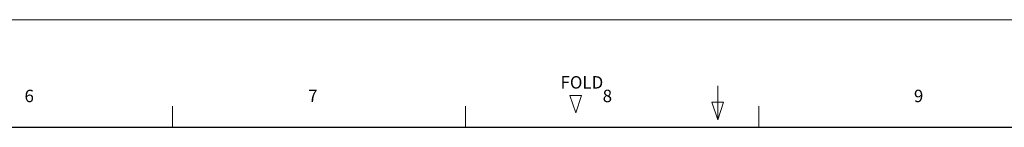
# Model space of a CAD drawing. Units: millimetres. Extents: x 1 to 841, y 0 to 593.
# Drawn here: x 305 to 473, y 575 to 593 of the extents above; entities that cross this region are included whole.
import ezdxf

# ---------------------------------------------------------------- set-up
doc = ezdxf.new("R2010")
doc.units = ezdxf.units.MM
doc.styles.add('SLDTEXTSTYLE1', font='txt')

msp = doc.modelspace()

# ---------------------------------------------------------------- linework, layer by layer
at = {"color": 7, "linetype": 'Continuous', "lineweight": 0}
for p, q in [((840.52974643, 593.38476218), (0.54521059, 593.38476218)), ((424.5, 582.09898684), (424.5, 576.30616309)), ((401.29051771, 580.45916257), (399.29051771, 580.45916257)), ((399.29051771, 580.45916257), (400.29051771, 577.45916257)), ((400.29051771, 577.45916257), (401.29051771, 580.45916257)), ((331.5, 578.64141183), (331.5, 575)), ((381.5, 578.64141183), (381.5, 575)), ((425.5, 579.30616309), (423.5, 579.30616309)), ((423.5, 579.30616309), (424.5, 576.30616309)), ((424.5, 576.30616309), (425.5, 579.30616309)), ((431.5, 578.64141183), (431.5, 575))]:
    msp.add_line(p, q, dxfattribs=at)
at = {"color": 7, "linetype": 'Continuous', "lineweight": 30}
msp.add_line((31.5, 575), (817.5, 575), dxfattribs=at)

# ---------------------------------------------------------------- texts
at = {"color": 7, "linetype": 'Continuous', "lineweight": 0, "attachment_point": 1, "style": 'SLDTEXTSTYLE1'}
for s, insert, char_height in [('FOLD', (397.69715784, 583.73740119), 2.116666667), ('6', (306.27765734, 581.41692659), 2.11666667), ('7', (354.64728701, 581.41692659), 2.11666667), ('8', (404.88609637, 581.41692659), 2.11666667), ('9', (457.97069141, 581.41692659), 2.11666667)]:
    msp.add_mtext(s, dxfattribs=dict(at, insert=insert, char_height=char_height))

doc.saveas('drawing.dxf')
